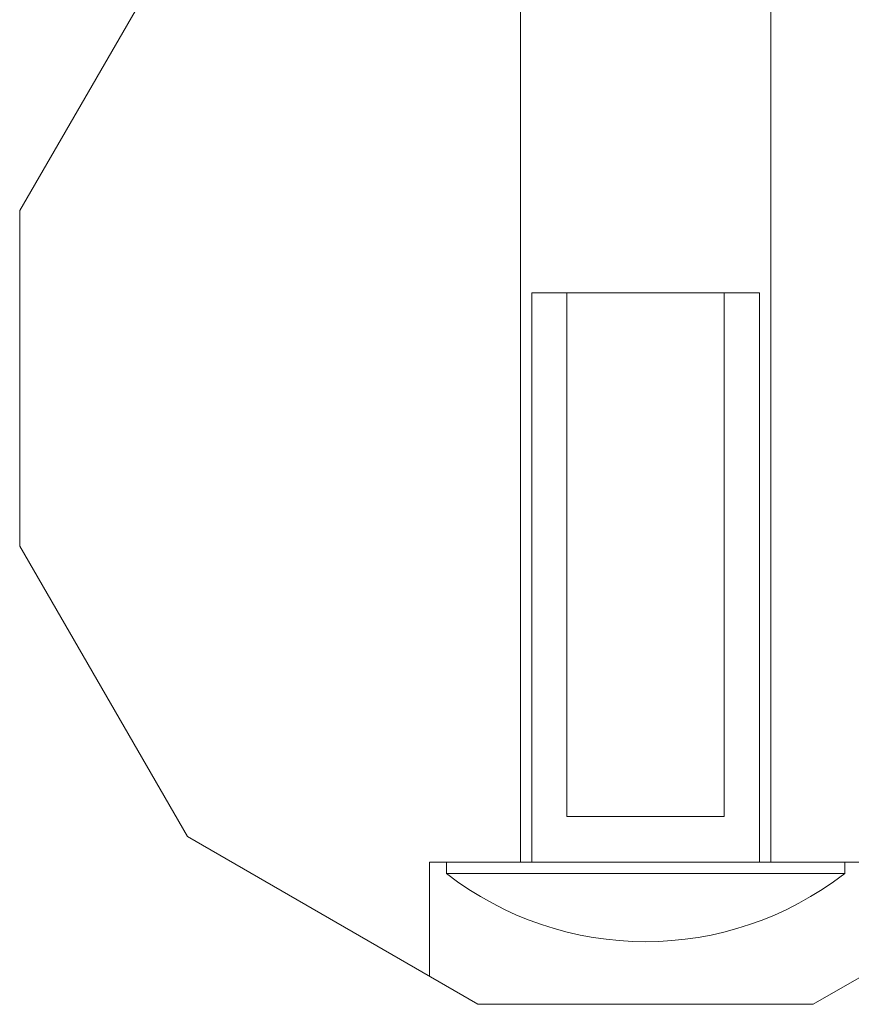
# Model space of a CAD drawing. Units: millimetres. Extents: x -1040 to 7919, y -2135 to 6420.
# Drawn here: x 6203 to 6277, y 1743 to 1829 of the extents above; entities that cross this region are included whole.
import ezdxf

# ---------------------------------------------------------------- set-up
doc = ezdxf.new("R2010")
doc.units = ezdxf.units.MM
doc.header["$MEASUREMENT"] = 0
doc.layers.add('område', color=7, linetype='Continuous', lineweight=9)

msp = doc.modelspace()

# ---------------------------------------------------------------- linework, layer by layer
at = {"layer": 'område'}
for p, q in [((6247.493, 1755.056), (6247.493, 1850.056)), ((6269.493, 1755.056), (6269.493, 1850.056)), ((6218.23, 1837.819), (6203.493, 1812.294)), ((6203.493, 1812.294), (6203.493, 1782.819)), ((6248.493, 1805.056), (6268.433, 1805.056)), ((6248.493, 1805.056), (6248.493, 1755.056)), ((6251.575, 1759.056), (6251.575, 1805.056)), ((6265.41, 1759.056), (6265.41, 1805.056)), ((6268.433, 1805.056), (6268.493, 1805.056)), ((6268.493, 1805.056), (6268.493, 1755.056)), ((6203.493, 1782.819), (6218.23, 1757.294)), ((6257.736, 1759.056), (6251.575, 1759.056)), ((6265.41, 1759.056), (6257.736, 1759.056)), ((6218.23, 1757.294), (6243.755, 1742.556)), ((6273.23, 1742.556), (6298.755, 1757.294)), ((6258.493, 1755.056), (6239.493, 1755.056)), ((6239.493, 1745.018), (6239.493, 1755.056)), ((6240.993, 1755.056), (6240.993, 1754.056)), ((6277.493, 1755.056), (6258.493, 1755.056)), ((6275.993, 1755.056), (6275.993, 1754.056)), ((6240.993, 1754.056), (6275.888, 1754.056)), ((6275.888, 1754.056), (6275.993, 1754.056)), ((6243.755, 1742.556), (6273.23, 1742.556))]:
    msp.add_line(p, q, dxfattribs=at)
msp.add_arc((6258.493, 1776.577), 28.521, 232.15071, 307.84929, dxfattribs=at)

doc.saveas('drawing.dxf')
